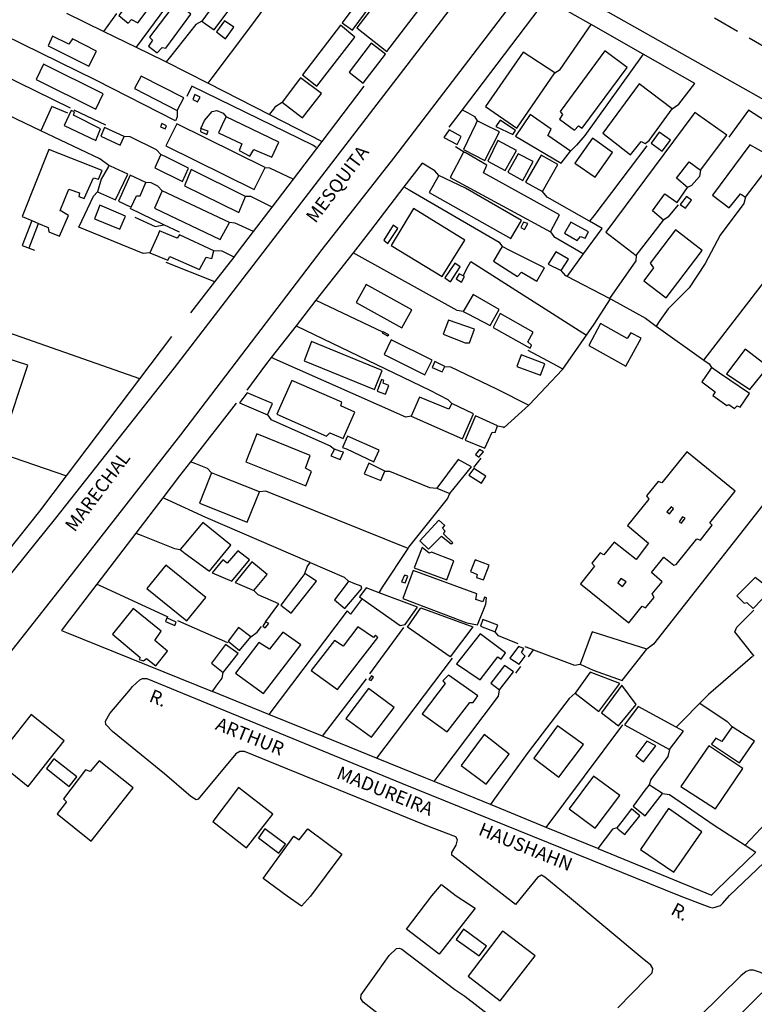
# Model space of a CAD drawing. Units: millimetres. Extents: x 178306 to 361487, y 1668731 to 3342645.
# Drawn here: x 180317 to 180455, y 1670932 to 1671117 of the extents above; entities that cross this region are included whole.
import ezdxf
from ezdxf.enums import TextEntityAlignment as Align

# ---------------------------------------------------------------- set-up
doc = ezdxf.new("R2010")
doc.units = ezdxf.units.MM
doc.header["$LTSCALE"] = 20
doc.header["$MEASUREMENT"] = 0
doc.linetypes.add('DASHED2', pattern=[0.375, 0.25, -0.125])
for name, color, linetype in [('T-MFIO-EXI', 7, 'DASHED2'), ('V-EDIFICACAO', 2, 'Continuous'), ('V-LOTE', 1, 'Continuous'), ('V-NOME_DOS_LOGRADOUROS', 7, 'Continuous'), ('V-QUADRA', 41, 'Continuous')]:
    doc.layers.add(name, color=color, linetype=linetype)
doc.styles.get("Standard").update_dxf_attribs({"font": 'ARIAL.TTF', "height": 1.5})

msp = doc.modelspace()

# ---------------------------------------------------------------- linework, layer by layer
at = {"layer": 'T-MFIO-EXI'}
msp.add_lwpolyline([(180550.9, 1671047.95), (180508.29, 1671078.25), (180493.37, 1671089.09), (180478.42, 1671099.15), (180470.96, 1671103.6), (180428.32, 1671128.09)], dxfattribs=at)
at = {"layer": 'V-EDIFICACAO'}
for points in [[(180377.12, 1671116.41), (180379.065, 1671115.039), (180379.19, 1671115.23), (180389.2, 1671128.76), (180387.29, 1671130.06), (180377.12, 1671116.41)], [(180335.18, 1671117.82), (180336.97, 1671116.38), (180337.57, 1671117.05), (180338.78, 1671116.41), (180345.45, 1671125.37), (180342.51, 1671127.61), (180335.18, 1671117.82)], [(180379.92, 1671115.49), (180385.57, 1671111.06), (180394.43, 1671122.73), (180394.46, 1671124.61), (180389.74, 1671128.34), (180379.92, 1671115.49)], [(180350.77, 1671116.76), (180351.47, 1671116.26), (180353.1, 1671115.11), (180358.49, 1671122.38), (180356.16, 1671124.07), (180351.47, 1671117.71), (180350.77, 1671116.76)], [(180340.95, 1671113.73), (180341.49, 1671113.16), (180340.76, 1671112.04), (180342.39, 1671110.83), (180343.34, 1671111.79), (180344.01, 1671111.69), (180348.73, 1671118.04), (180345.99, 1671120.34), (180340.95, 1671113.73)], [(180355.05, 1671116.83), (180353.52, 1671114.72), (180355.24, 1671113.45), (180356.8, 1671115.62), (180355.05, 1671116.83)], [(180376.83, 1671115.97), (180369.72, 1671106.66), (180372.36, 1671104.55), (180379.54, 1671113.73), (180376.83, 1671115.97)], [(180326.51, 1671113.42), (180325.8, 1671112.46), (180322.74, 1671113.93), (180321.91, 1671112.14), (180329.57, 1671108.31), (180330.97, 1671111.12), (180326.51, 1671113.42)], [(180382.57, 1671112.59), (180378.49, 1671107.17), (180381.1, 1671105.12), (180385.31, 1671110.55), (180382.57, 1671112.59)], [(180411.14, 1671110.93), (180404.06, 1671100.69), (180409.99, 1671096.67), (180417.11, 1671107.04), (180411.14, 1671110.93)], [(180418.1, 1671099.8), (180418.57, 1671099.19), (180418, 1671098.33), (180420.77, 1671096.26), (180421.57, 1671097.09), (180422.24, 1671096.67), (180430.72, 1671108.06), (180426.48, 1671111.18), (180418.1, 1671099.8)], [(180321.05, 1671108.7), (180319.65, 1671105.79), (180330.84, 1671100.21), (180332.25, 1671103.12), (180321.05, 1671108.7)], [(180339.39, 1671106.4), (180338.11, 1671104.1), (180346.18, 1671099.99), (180347.43, 1671102.32), (180339.39, 1671106.4)], [(180369.3, 1671106.11), (180365.86, 1671101.55), (180369.72, 1671098.62), (180373.26, 1671103.15), (180369.3, 1671106.11)], [(180432.92, 1671105), (180426.1, 1671095.72), (180431.3, 1671091.67), (180433.31, 1671094.15), (180434.1, 1671093.74), (180434.84, 1671094.31), (180439.17, 1671100.31), (180432.92, 1671105)], [(180349.1, 1671102.01), (180349.94, 1671101.57), (180350.48, 1671102.46), (180349.5, 1671102.96), (180349.1, 1671102.01)], [(180326.7, 1671099.07), (180326.86, 1671099.7), (180326.22, 1671099.99), (180324.94, 1671097.18), (180330.84, 1671094.35), (180331.77, 1671096.55), (180326.7, 1671099.07)], [(180443.42, 1671099.61), (180443.06, 1671099.12), (180426.71, 1671077.12), (180432.38, 1671072.72), (180437.55, 1671079.39), (180435.48, 1671081.14), (180437.8, 1671084.33), (180440.1, 1671082.71), (180442.01, 1671085.51), (180439.94, 1671087.23), (180442.33, 1671090.3), (180444.44, 1671088.76), (180449.41, 1671095.33), (180444.11, 1671099.12), (180443.42, 1671099.61)], [(180343.25, 1671097.53), (180342.99, 1671096.9), (180343.89, 1671096.51), (180344.17, 1671097.12), (180343.25, 1671097.53)], [(180346.09, 1671097.44), (180344.04, 1671093.36), (180360.63, 1671085.13), (180362.67, 1671089.27), (180346.09, 1671097.44)], [(180355.33, 1671098.81), (180354.99, 1671098.07), (180353.93, 1671095.75), (180358.27, 1671093.71), (180357.79, 1671092.43), (180359.83, 1671091.41), (180360.56, 1671092.62), (180363.94, 1671091.22), (180365.25, 1671094.03), (180356.79, 1671098.11), (180355.33, 1671098.81)], [(180402.5, 1671098.01), (180402.17, 1671097.32), (180399.92, 1671092.66), (180403.94, 1671090.58), (180406.68, 1671095.97), (180403.91, 1671097.32), (180402.5, 1671098.01)], [(180406.81, 1671098.14), (180406.04, 1671096.99), (180409.23, 1671095.46), (180409.71, 1671096.23), (180406.81, 1671098.14)], [(180412.48, 1671099.19), (180409.74, 1671095.14), (180418.32, 1671090.1), (180420.07, 1671092.34), (180415.77, 1671095.3), (180416.44, 1671096.48), (180412.48, 1671099.19)], [(180332.5, 1671096.8), (180331.83, 1671095.17), (180335.47, 1671093.48), (180336.2, 1671095.08), (180332.5, 1671096.8)], [(180350.61, 1671096.58), (180350.55, 1671096.07), (180350.55, 1671096.04), (180351.73, 1671095.49), (180351.99, 1671096.07), (180351.43, 1671096.28), (180350.61, 1671096.58)], [(180397.27, 1671096.32), (180396.25, 1671094.89), (180398.74, 1671093.61), (180399.53, 1671095.11), (180397.27, 1671096.32)], [(180436.72, 1671095.91), (180435.19, 1671093.84), (180437.29, 1671092.3), (180438.82, 1671094.38), (180436.72, 1671095.91)], [(180406.42, 1671094.35), (180404.54, 1671090.45), (180407.79, 1671088.67), (180409.93, 1671092.46), (180406.42, 1671094.35)], [(180420.84, 1671090.1), (180424.7, 1671087.46), (180427.95, 1671092.11), (180424.19, 1671094.76), (180420.84, 1671090.1)], [(180318.84, 1671079.29), (180320.12, 1671078.75), (180321.91, 1671077.99), (180322.01, 1671077.19), (180324.05, 1671076.36), (180325.71, 1671080.25), (180324.18, 1671081.21), (180325.77, 1671085.19), (180327.78, 1671084.49), (180327.65, 1671083.79), (180328.67, 1671083.41), (180330.46, 1671087.33), (180331.35, 1671087.07), (180332.09, 1671088.7), (180322.04, 1671092.66), (180317.03, 1671080.06)], [(180403.71, 1671088.29), (180404.32, 1671089.72), (180400.27, 1671092.05), (180399.89, 1671091.99), (180397.43, 1671087.39), (180416.28, 1671077.16), (180418, 1671080.35), (180403.71, 1671088.29)], [(180410.22, 1671091.86), (180408.27, 1671088.41), (180411.08, 1671086.82), (180413.06, 1671090.36), (180410.22, 1671091.86)], [(180453.75, 1671093.52), (180446.73, 1671084.04), (180449.83, 1671081.68), (180451.96, 1671084.33), (180452.92, 1671083.66), (180458.44, 1671090.87), (180453.75, 1671093.52)], [(180343.06, 1671091.7), (180342.77, 1671091.04), (180341.94, 1671089.18), (180347.17, 1671086.63), (180348.29, 1671089.15), (180344.27, 1671091.11), (180343.06, 1671091.7)], [(180411.59, 1671086.5), (180414.78, 1671084.75), (180417.68, 1671089.82), (180414.52, 1671091.57), (180411.59, 1671086.5)], [(180333.33, 1671089.63), (180333.22, 1671089.43), (180331.89, 1671087.07), (180331.19, 1671084.71), (180334.57, 1671083.18), (180336.87, 1671088.03), (180333.65, 1671089.49), (180333.33, 1671089.63)], [(180347.52, 1671085.83), (180357.76, 1671080.82), (180358.97, 1671083.82), (180348.8, 1671088.86), (180347.52, 1671085.83)], [(180335.12, 1671082.93), (180337.48, 1671081.84), (180338.5, 1671083.92), (180339.17, 1671083.92), (180340.28, 1671086.44), (180337.35, 1671087.81), (180335.12, 1671082.93)], [(180400.33, 1671085.35), (180395.33, 1671087.78), (180393.48, 1671084.59), (180408.85, 1671075.94), (180410.82, 1671079.29), (180400.33, 1671085.35)], [(180341.91, 1671081.62), (180354.25, 1671075.75), (180355.97, 1671078.94), (180343.34, 1671084.91), (180341.91, 1671081.62)], [(180440.64, 1671082.29), (180441.63, 1671081.62), (180442.75, 1671083.15), (180441.85, 1671083.82), (180440.64, 1671082.29)], [(180331.64, 1671082.19), (180330.62, 1671079.61), (180335.37, 1671077.7), (180336.42, 1671080.15), (180331.64, 1671082.19)], [(180390.54, 1671081.56), (180386.33, 1671074.64), (180395.96, 1671068.77), (180400.2, 1671075.63), (180390.54, 1671081.56)], [(180411.24, 1671079.01), (180410.73, 1671078.02), (180411.43, 1671077.63), (180412, 1671078.72), (180411.24, 1671079.01)], [(180420.1, 1671078.97), (180418.92, 1671076.93), (180421.32, 1671075.53), (180421.95, 1671076.33), (180422.78, 1671075.98), (180423.45, 1671077.16), (180420.1, 1671078.97)], [(180342.846, 1671077.354), (180342.55, 1671076.69), (180341.02, 1671073.23), (180344.4, 1671071.86), (180344.78, 1671072.53), (180350.36, 1671070.08), (180351.57, 1671072.44), (180352.66, 1671072.15), (180353.07, 1671073.62), (180346.56, 1671076.61), (180346.15, 1671076.01), (180344.03, 1671076.89), (180342.846, 1671077.354)], [(180384.96, 1671075.59), (180385.76, 1671074.99), (180387.61, 1671077.79), (180386.75, 1671078.4), (180384.96, 1671075.59)], [(180435.03, 1671071.32), (180435.64, 1671070.4), (180433.85, 1671068), (180437.99, 1671064.75), (180444.79, 1671073.68), (180439.78, 1671077.57), (180435.03, 1671071.32)], [(180407.19, 1671074.41), (180406.73, 1671073.63), (180405.56, 1671071.64), (180410.12, 1671068.8), (180410.86, 1671069.63), (180413.73, 1671067.94), (180415.19, 1671070.43), (180408.63, 1671073.69), (180407.19, 1671074.41)], [(180417.27, 1671073.42), (180415.86, 1671071.1), (180418.32, 1671069.89), (180419.66, 1671072.02), (180417.27, 1671073.42)], [(180396.44, 1671068.51), (180397.49, 1671067.78), (180399.31, 1671070.59), (180398.32, 1671071.32), (180396.44, 1671068.51)], [(180399.91, 1671068.9), (180399.15, 1671069.31), (180398.58, 1671068.32), (180399.57, 1671067.75), (180400.14, 1671068.77), (180399.91, 1671068.9)], [(180381.64, 1671067.27), (180379.76, 1671063.89), (180388.37, 1671059.14), (180390.22, 1671062.55), (180390.22, 1671062.55), (180390.22, 1671062.55), (180390.22, 1671062.55), (180381.64, 1671067.27)], [(180399.89, 1671062.23), (180400.74, 1671061.79), (180404.96, 1671059.58), (180406.65, 1671062.61), (180401.77, 1671065.42), (180400.24, 1671062.82), (180399.89, 1671062.23)], [(180397.11, 1671060.57), (180396.12, 1671057.96), (180400.27, 1671056.33), (180401.1, 1671056.3), (180402.02, 1671058.91), (180397.11, 1671060.57)], [(180406.81, 1671061.85), (180405.5, 1671059.23), (180412.45, 1671055.34), (180412.74, 1671055.89), (180412.04, 1671056.49), (180413.06, 1671058.34), (180406.81, 1671061.85)], [(180425.69, 1671059.94), (180423.48, 1671055.82), (180430.44, 1671051.93), (180433.34, 1671057.19), (180431.39, 1671058.21), (180430.69, 1671057.16), (180425.69, 1671059.94)], [(180308.81, 1671057.8), (180305.68, 1671048.42), (180301.82, 1671049.67), (180299.75, 1671043.32), (180313.65, 1671038.7), (180318.09, 1671052.12), (180314.04, 1671053.46), (180314.71, 1671055.89), (180308.81, 1671057.8)], [(180384.87, 1671058.37), (180384.64, 1671058.18), (180385.66, 1671057.64), (180385.89, 1671057.83), (180384.87, 1671058.37)], [(180386.36, 1671056.87), (180385.02, 1671054.13), (180392.71, 1671050.34), (180394.08, 1671053.05), (180386.36, 1671056.87)], [(180371.41, 1671056.55), (180370, 1671052.95), (180383.21, 1671047.59), (180384.64, 1671051.13), (180371.41, 1671056.55)], [(180452.89, 1671055.15), (180449.35, 1671050.5), (180453.72, 1671047.56), (180457.19, 1671051.83), (180452.89, 1671055.15)], [(180410.76, 1671054.07), (180409.99, 1671051.9), (180414.4, 1671050.24), (180415.22, 1671052.38), (180410.76, 1671054.07)], [(180394.59, 1671052.79), (180394.08, 1671051.71), (180395.96, 1671050.85), (180396.44, 1671051.87), (180394.59, 1671052.79)], [(180446.54, 1671051.68), (180446.08, 1671051), (180444.72, 1671049), (180447.21, 1671047.15), (180446.8, 1671046.41), (180449.44, 1671044.56), (180449.79, 1671044.72), (180450.88, 1671044.02), (180451.36, 1671044.5), (180451.93, 1671044.24), (180453.69, 1671046.83), (180448.06, 1671050.65), (180446.54, 1671051.68)], [(180384.83, 1671048.74), (180384.96, 1671049.25), (180384.55, 1671049.41), (180383.72, 1671047.27), (180385.28, 1671046.7), (180385.92, 1671048.3), (180384.83, 1671048.74)], [(180367.68, 1671049.28), (180364.87, 1671042.94), (180374.18, 1671038.79), (180374.82, 1671039.43), (180377.34, 1671038.38), (180379.51, 1671043.32), (180376.92, 1671044.5), (180377.08, 1671045.2), (180367.68, 1671049.28)], [(180359.32, 1671046.96), (180357.89, 1671045.04), (180363.15, 1671042.78), (180364.04, 1671044.91), (180359.32, 1671046.96)], [(180391.66, 1671046.09), (180390.13, 1671042.52), (180399.73, 1671038.31), (180401.83, 1671043), (180397.78, 1671044.91), (180397.17, 1671043.86), (180391.66, 1671046.09)], [(180402.21, 1671042.59), (180400.24, 1671038.06), (180403.97, 1671036.53), (180405.34, 1671039.56), (180405.91, 1671039.49), (180406.36, 1671040.71), (180402.21, 1671042.59)], [(180361.11, 1671039.24), (180359.07, 1671033.98), (180370.35, 1671029.48), (180371.41, 1671032.13), (180370.23, 1671032.76), (180371.12, 1671035.19), (180361.11, 1671039.24)], [(180378.14, 1671038.79), (180377.22, 1671036.668), (180377.94, 1671036.4), (180383.11, 1671033.98), (180384.07, 1671036.18), (180378.14, 1671038.79)], [(180375.71, 1671036.34), (180375.25, 1671035.51), (180375.04, 1671035.12), (180376.8, 1671034.39), (180377.4, 1671035.76), (180376.9, 1671035.93), (180375.71, 1671036.34)], [(180402.92, 1671036.27), (180402.21, 1671035.38), (180402.82, 1671034.84), (180403.68, 1671035.86), (180402.92, 1671036.27)], [(180428.24, 1671018.89), (180426.29, 1671016.53), (180425.65, 1671016.88), (180424.06, 1671014.94), (180424.54, 1671014.36), (180421.92, 1671011.08), (180430.98, 1671003.71), (180433.53, 1671006.87), (180434.14, 1671006.55), (180435.76, 1671008.46), (180435.41, 1671009.17), (180437.26, 1671011.46), (180435.28, 1671013.18), (180437.58, 1671016.05), (180439.49, 1671014.59), (180439.88, 1671014.68), (180443.8, 1671019.53), (180444.5, 1671019.27), (180446.67, 1671022.05), (180446.22, 1671022.53), (180450.97, 1671028.43), (180441.92, 1671035.83), (180437.23, 1671030.05), (180436.5, 1671030.28), (180434.3, 1671027.57), (180434.74, 1671026.96), (180430.76, 1671022.02), (180434.68, 1671018.7), (180432.38, 1671015.64), (180428.24, 1671018.89)], [(180382.15, 1671033.72), (180381.29, 1671031.74), (180384.42, 1671030.47), (180385.15, 1671032.22), (180382.15, 1671033.72)], [(180398.96, 1671034.39), (180394.94, 1671029.03), (180397.37, 1671028.04), (180401.42, 1671033.02), (180398.96, 1671034.39)], [(180401.86, 1671032.73), (180400.97, 1671031.46), (180403.33, 1671029.96), (180404.16, 1671031.3), (180401.86, 1671032.73)], [(180352.59, 1671031.9), (180352.35, 1671031.29), (180350.33, 1671026.19), (180359.32, 1671022.62), (180361.62, 1671028.36), (180353.84, 1671031.41), (180352.59, 1671031.9)], [(180438.15, 1671024.57), (180438.66, 1671024.19), (180439.37, 1671025.14), (180438.95, 1671025.49), (180438.15, 1671024.57)], [(180440.45, 1671022.72), (180440.87, 1671022.43), (180441.57, 1671023.36), (180441.12, 1671023.64), (180440.45, 1671022.72)], [(180346.72, 1671017.49), (180347.68, 1671016.78), (180352.24, 1671013.41), (180356.26, 1671018.32), (180351, 1671022.56), (180347.4, 1671018.3), (180346.72, 1671017.49)], [(180391.75, 1671019.12), (180393.38, 1671017.55), (180395.84, 1671020.01), (180397.65, 1671018.54), (180397.91, 1671018.73), (180396.19, 1671020.42), (180396.51, 1671020.96), (180396.03, 1671021.51), (180396.41, 1671022.02), (180395.29, 1671023.01), (180391.75, 1671019.12)], [(180393.95, 1671017.01), (180393.51, 1671016.79), (180392.2, 1671017.87), (180390.7, 1671014.08), (180396.79, 1671011.78), (180398.13, 1671015.35), (180393.95, 1671017.01)], [(180355.53, 1671014.94), (180354.7, 1671015.54), (180352.75, 1671013.12), (180356.45, 1671011.53), (180359.77, 1671015.54), (180357.57, 1671017.27), (180355.53, 1671014.94)], [(180344.01, 1671014.55), (180340.44, 1671010.19), (180347.97, 1671004.13), (180351.54, 1671008.5), (180344.01, 1671014.55)], [(180360.18, 1671015.16), (180357.02, 1671011.3), (180360.56, 1671009.83), (180363.05, 1671012.83), (180360.18, 1671015.16)], [(180402.12, 1671015.54), (180401.29, 1671013.34), (180402.5, 1671012.8), (180402.4, 1671012.23), (180403.71, 1671011.78), (180404.76, 1671014.55), (180402.12, 1671015.54)], [(180370.16, 1671012.99), (180369.58, 1671012.23), (180365.6, 1671007.03), (180367.58, 1671005.53), (180372.33, 1671011.56), (180370.9, 1671012.5), (180370.16, 1671012.99)], [(180388.85, 1671012.71), (180388.31, 1671011.4), (180388.98, 1671011.21), (180389.46, 1671012.51), (180388.85, 1671012.71)], [(180390.48, 1671013.57), (180388.56, 1671008.3), (180400.56, 1671003.71), (180402.6, 1671003.33), (180404.16, 1671007.25), (180404.25, 1671008.43), (180403.87, 1671008.56), (180403.58, 1671007.7), (180402.28, 1671008.14), (180402.44, 1671009.2), (180390.48, 1671013.57)], [(180378.36, 1671011.53), (180377.87, 1671010.9), (180375.68, 1671008.05), (180377.63, 1671006.42), (180380.85, 1671010.15), (180380.72, 1671010.6), (180379.5, 1671011.08), (180378.36, 1671011.53)], [(180429.48, 1671012.04), (180428.94, 1671011.21), (180429.83, 1671010.57), (180430.5, 1671011.46), (180429.48, 1671012.04)], [(180451.29, 1671008.81), (180452.66, 1671007.44), (180453.17, 1671007.54), (180454.39, 1671006.45), (180457.77, 1671009.9), (180454.74, 1671012.26), (180451.29, 1671008.81)], [(180384.07, 1671009.37), (180381.64, 1671010.28), (180380.43, 1671008.62), (180388.02, 1671003.23), (180388.98, 1671003.42), (180391.31, 1671006.65), (180384.07, 1671009.37)], [(180337.86, 1671006.42), (180334, 1671001.61), (180339.23, 1670997.21), (180339.01, 1670996.86), (180339.84, 1670996.57), (180340.38, 1670997.05), (180342.13, 1670995.68), (180344.36, 1670998.39), (180341.94, 1671000.43), (180343.15, 1671002.18), (180337.86, 1671006.42)], [(180401.67, 1671002.95), (180397.47, 1670997.31), (180389.41, 1671002.91), (180391.95, 1671006.53), (180401.67, 1671002.95)], [(180344.24, 1671004.64), (180343.98, 1671004), (180345.7, 1671003.2), (180345.96, 1671003.84), (180344.24, 1671004.64)], [(180362.26, 1671003.11), (180362.71, 1671002.79), (180363.35, 1671003.58), (180362.77, 1671003.9), (180362.26, 1671003.11)], [(180403.58, 1671004.38), (180403.14, 1671003.07), (180405.88, 1671002.05), (180406.39, 1671003.3), (180403.58, 1671004.38)], [(180357.66, 1671002.85), (180355.72, 1671000.27), (180357.85, 1670998.51), (180359.99, 1671001.1), (180357.66, 1671002.85)], [(180363.5, 1670998.77), (180361.49, 1671000.01), (180357.12, 1670994.27), (180362.35, 1670990.45), (180369.37, 1670999.57), (180366.02, 1671001.99), (180363.5, 1670998.77)], [(180377.31, 1670999.37), (180375.68, 1671000.4), (180371.34, 1670994.75), (180376.29, 1670991.18), (180383.88, 1671001), (180383.4, 1671001.42), (180383.02, 1671000.97), (180380.11, 1671002.98), (180377.31, 1670999.37)], [(180403.06, 1671001.68), (180398.64, 1670996), (180403.05, 1670993.02), (180406.38, 1670997.31), (180406.99, 1670996.9), (180407.84, 1670998.07), (180403.06, 1671001.68)], [(180424.09, 1671002.05), (180421.89, 1670995.99), (180424.31, 1670994.81), (180429.74, 1670992.87), (180434.36, 1670998.8), (180424.09, 1671002.05)], [(180355.21, 1670999.63), (180352.59, 1670996.15), (180354.79, 1670994.37), (180357.63, 1670997.97), (180355.21, 1670999.63)], [(180408.66, 1670997.11), (180410.38, 1670995.96), (180411.56, 1670997.49), (180410.86, 1670998.16), (180411.27, 1670998.9), (180410.25, 1670999.31), (180408.66, 1670997.11)], [(180405.08, 1670992.39), (180406.71, 1670991.15), (180409.33, 1670994.53), (180407.67, 1670995.74), (180405.08, 1670992.39)], [(180397.11, 1670993.92), (180396.09, 1670992.84), (180396.51, 1670992.36), (180392.2, 1670986.65), (180396.89, 1670983.24), (180401.13, 1670988.76), (180401.74, 1670988.76), (180402.66, 1670990), (180397.11, 1670993.92)], [(180423.77, 1670994.43), (180420.9, 1670990.51), (180425.37, 1670987.1), (180429.29, 1670992.33), (180423.77, 1670994.43)], [(180382.15, 1670993.09), (180382.57, 1670992.87), (180383.02, 1670993.51), (180382.66, 1670993.79), (180382.15, 1670993.09)], [(180425.88, 1670986.81), (180429.07, 1670984.35), (180432.38, 1670988.4), (180429.67, 1670992.01), (180425.88, 1670986.81)], [(180382.12, 1670991.4), (180377.82, 1670985.76), (180382.66, 1670982.22), (180386.94, 1670987.83), (180382.12, 1670991.4)], [(180318.69, 1670986.52), (180318.2, 1670985.9), (180311.93, 1670978.01), (180318.18, 1670972.97), (180324.94, 1670981.55), (180319.47, 1670985.9), (180318.69, 1670986.52)], [(180439.92, 1670984.14), (180432.73, 1670988.02), (180430.18, 1670984.58), (180438.63, 1670979.92), (180441.28, 1670983.4), (180439.92, 1670984.14)], [(180403.84, 1670982.73), (180399.5, 1670976.92), (180404.22, 1670973.45), (180408.53, 1670979.06), (180403.84, 1670982.73)], [(180417.58, 1670984.39), (180413.15, 1670978.33), (180417.84, 1670974.72), (180422.46, 1670980.85), (180417.58, 1670984.39)], [(180450.43, 1670984.19), (180449.95, 1670983.51), (180448.49, 1670981.45), (180447.34, 1670982.09), (180446.54, 1670980.91), (180451.8, 1670977.43), (180454.61, 1670981.48), (180451.48, 1670983.51), (180450.43, 1670984.19)], [(180434.39, 1670981.52), (180432.35, 1670978.77), (180433.75, 1670977.59), (180436.11, 1670980.62), (180434.39, 1670981.52)], [(180440.8, 1670972.97), (180447.31, 1670968.76), (180452.44, 1670976.35), (180446.06, 1670980.59), (180440.8, 1670972.97)], [(180323, 1670978.2), (180321.63, 1670976.35), (180325.87, 1670973), (180327.27, 1670974.82), (180323, 1670978.2)], [(180328.96, 1670976.13), (180324.78, 1670970.67), (180325.33, 1670970.1), (180323.6, 1670967.83), (180330.01, 1670962.73), (180337.86, 1670972.75), (180331.51, 1670977.82), (180329.79, 1670975.78), (180328.96, 1670976.13)], [(180424.38, 1670974.95), (180419.82, 1670968.76), (180424.66, 1670965.16), (180429.29, 1670971.28), (180424.38, 1670974.95)], [(180357.66, 1670972.78), (180352.85, 1670966.4), (180359.19, 1670961.49), (180364.1, 1670967.8), (180357.66, 1670972.78)], [(180434.81, 1670973.32), (180434.04, 1670972.29), (180431.81, 1670969.3), (180434.1, 1670967.45), (180437.36, 1670971.66), (180435.38, 1670972.95), (180434.81, 1670973.32)], [(180428.75, 1670965.19), (180429.03, 1670964.96), (180430.25, 1670963.94), (180433.08, 1670967.48), (180431.52, 1670968.76), (180429.67, 1670966.38), (180428.75, 1670965.19)], [(180438.44, 1670968.82), (180433.21, 1670961.14), (180439.46, 1670956.9), (180444.69, 1670964.45), (180438.44, 1670968.82)], [(180362.61, 1670965.03), (180361.43, 1670963.37), (180365.28, 1670960.47), (180366.53, 1670962.16), (180362.61, 1670965.03)], [(180366.82, 1670952.37), (180362.29, 1670955.69), (180368.08, 1670963.67), (180369.1, 1670962.95), (180370.73, 1670965.03), (180377.11, 1670960.24), (180371.22, 1670952.38), (180369.54, 1670950.5), (180366.82, 1670952.37)], [(180394.01, 1670952.42), (180395.8, 1670954.56), (180398.57, 1670952.43), (180402.11, 1670950.14), (180395.39, 1670941.46), (180389.21, 1670946.19), (180394.01, 1670952.42)], [(180399.94, 1670946.2), (180398.57, 1670944.25), (180402.87, 1670941.17), (180404.24, 1670943.01), (180399.94, 1670946.2)], [(180407.26, 1670945.83), (180407.19, 1670945.74), (180400.83, 1670937.38), (180406.81, 1670932.7), (180413.38, 1670941.18), (180407.38, 1670945.74), (180407.26, 1670945.83)]]:
    msp.add_lwpolyline(points, close=True, dxfattribs=at)
at = {"layer": 'V-LOTE'}
for points in [[(180351.95, 1671105.09), (180352.74, 1671106.13), (180359.82, 1671115.47), (180375.02, 1671136.15), (180376.94, 1671138.59), (180377.75, 1671139.63)], [(180350.89, 1671128.76), (180338.46, 1671111.87)], [(180346.18, 1671099.99), (180346.17, 1671098.75), (180345.86, 1671098.04), (180330.84, 1671105.64), (180299.68, 1671121.02), (180290.05, 1671125.94), (180289.03, 1671126.46)], [(180285.11, 1671120.79), (180286.12, 1671120.28), (180303.27, 1671111.62), (180326.07, 1671100.45)], [(180423.95, 1671116.13), (180415.48, 1671120.96), (180399.68, 1671100.12)], [(180325.39, 1671118.25), (180332.38, 1671114.84)], [(180332.38, 1671114.84), (180334.79, 1671118.21)], [(180350.77, 1671116.76), (180349.68, 1671116.14), (180344.9, 1671110.11), (180344.11, 1671109.11)], [(180417.11, 1671107.04), (180418.12, 1671107.67), (180423.95, 1671116.13)], [(180433.67, 1671110.58), (180423.95, 1671116.13)], [(180332.38, 1671114.84), (180338.46, 1671111.87)], [(180338.46, 1671111.87), (180343.73, 1671109.3), (180344.11, 1671109.11)], [(180433.67, 1671110.58), (180422.72, 1671095.3), (180421.2, 1671093.46), (180420.07, 1671092.34)], [(180439.17, 1671100.31), (180440.43, 1671101.13), (180443.41, 1671105.02), (180433.67, 1671110.58)], [(180344.11, 1671109.11), (180351.95, 1671105.09)], [(180351.95, 1671105.09), (180363.47, 1671099.2)], [(180320.55, 1671096.17), (180305.08, 1671103.52), (180303.96, 1671103.5)], [(180372.29, 1671092.99), (180371.64, 1671093.46), (180348.9, 1671104.55), (180347.96, 1671102.58)], [(180373.39, 1671094.13), (180381.3, 1671104.52)], [(180363.47, 1671099.2), (180364.31, 1671100.25), (180364.71, 1671100.76), (180365.86, 1671101.55)], [(180325.59, 1671099.44), (180322.59, 1671100.74), (180320.55, 1671096.17)], [(180332.73, 1671097.23), (180326.83, 1671100.06)], [(180350.61, 1671096.58), (180351.27, 1671098.07), (180352.73, 1671099.81), (180353.61, 1671099.96), (180354.79, 1671099.48), (180355.33, 1671098.81)], [(180399.68, 1671100.12), (180397.19, 1671096.84)], [(180399.68, 1671100.12), (180400.68, 1671099.58), (180402.03, 1671098.86), (180402.5, 1671098.01)], [(180461.79, 1671094.64), (180453.48, 1671100.04), (180449.77, 1671094.94)], [(180363.47, 1671099.2), (180373.39, 1671094.13)], [(180333.33, 1671089.63), (180331.65, 1671090.9), (180320.55, 1671096.17)], [(180343.06, 1671091.7), (180342.27, 1671092.55), (180337.32, 1671095.04), (180336.2, 1671095.08)], [(180367.99, 1671087.04), (180373.39, 1671094.13)], [(180398.47, 1671093.21), (180400.12, 1671092.14)], [(180434.38, 1671093.31), (180424.4, 1671080.16), (180423.64, 1671079.16)], [(180395.33, 1671087.78), (180394.58, 1671088.61), (180392.15, 1671090.1), (180388.73, 1671085.62)], [(180362.67, 1671089.27), (180363.51, 1671089.17), (180367.99, 1671087.04)], [(180444.44, 1671088.76), (180444.26, 1671087.55), (180442.8, 1671085.87), (180442.01, 1671085.51)], [(180343.34, 1671084.91), (180342.51, 1671085.75), (180341.27, 1671086.39), (180340.28, 1671086.44)], [(180364.01, 1671081.82), (180367.99, 1671087.04)], [(180445.08, 1671053.08), (180468.98, 1671084), (180471.92, 1671088.05)], [(180341.02, 1671073.23), (180339.79, 1671073.12), (180327.65, 1671078.07), (180330.41, 1671083.88), (180331.19, 1671084.71)], [(180388.73, 1671085.62), (180382.49, 1671077.45), (180379.2, 1671073.25)], [(180388.73, 1671085.62), (180389.73, 1671085.04), (180406.63, 1671075.21), (180407.19, 1671074.41)], [(180423.64, 1671079.16), (180415.65, 1671083.69), (180414.78, 1671084.75)], [(180364.01, 1671081.82), (180360.01, 1671083.83), (180358.97, 1671083.82)], [(180452.92, 1671083.66), (180452.62, 1671082.53), (180448.18, 1671076.52), (180445.35, 1671071.25), (180442.35, 1671066.63), (180438.41, 1671062.71), (180436.85, 1671060.49), (180436.15, 1671059.48)], [(180343.66, 1671078.51), (180337.32, 1671081.55)], [(180360.51, 1671077.22), (180364.01, 1671081.82)], [(180440.29, 1671082.25), (180438.35, 1671079.92), (180437.55, 1671079.39)], [(180318.84, 1671079.29), (180318.45, 1671078.29), (180317.03, 1671074.63), (180319.35, 1671073.76)], [(180338.2, 1671079.96), (180342.03, 1671078.16), (180343.66, 1671078.51)], [(180360.51, 1671077.22), (180357.03, 1671078.8), (180355.97, 1671078.94)], [(180422.52, 1671073.03), (180426.01, 1671077.81), (180423.64, 1671079.16)], [(180318.32, 1671074.15), (180320.12, 1671078.75)], [(180346.56, 1671077.13), (180343.66, 1671078.51)], [(180356.86, 1671072.44), (180357.5, 1671073.27), (180360.51, 1671077.22)], [(180416.28, 1671077.16), (180416.9, 1671076.3), (180421.52, 1671073.61), (180422.52, 1671073.03)], [(180356.86, 1671072.44), (180354.62, 1671073.52), (180353.07, 1671073.62)], [(180353.22, 1671067.76), (180356.86, 1671072.44)], [(180379.2, 1671073.25), (180372.22, 1671064.32)], [(180399.89, 1671062.23), (180398.74, 1671062.38), (180379.2, 1671073.25)], [(180399.91, 1671068.9), (180400.85, 1671070.71), (180401.33, 1671071.62), (180423.06, 1671057.78)], [(180419.42, 1671068.77), (180422.52, 1671073.03)], [(180432.38, 1671072.72), (180432.35, 1671071.71), (180427.4, 1671064.68)], [(180353.22, 1671067.76), (180344.09, 1671071.44)], [(180419.42, 1671068.77), (180419.18, 1671068.89), (180418.32, 1671069.89)], [(180427.4, 1671064.68), (180419.42, 1671068.77)], [(180348.72, 1671061.97), (180353.22, 1671067.76)], [(180372.22, 1671064.32), (180368.48, 1671059.53)], [(180372.22, 1671064.32), (180384.75, 1671058.37)], [(180423.06, 1671057.78), (180424.48, 1671059.81), (180427.54, 1671064.61)], [(180427.54, 1671064.61), (180427.4, 1671064.68)], [(180427.54, 1671064.61), (180434.13, 1671060.93), (180436.15, 1671059.48)], [(180339.13, 1671049.58), (180301.43, 1671062.77)], [(180368.48, 1671059.53), (180363.84, 1671053.59)], [(180368.48, 1671059.53), (180393.64, 1671047.44), (180397, 1671045.69), (180397.78, 1671044.91)], [(180436.15, 1671059.48), (180445.08, 1671053.08)], [(180339.13, 1671049.58), (180345.12, 1671057.52)], [(180418.58, 1671051.39), (180423.06, 1671057.78)], [(180418.58, 1671051.39), (180417.58, 1671051.93), (180412.1, 1671054.9)], [(180363.84, 1671053.59), (180362.76, 1671052.21), (180359.22, 1671047.43)], [(180390.13, 1671042.52), (180389.11, 1671042.34), (180363.84, 1671053.59)], [(180445.08, 1671053.08), (180446.08, 1671052.37), (180446.54, 1671051.68)], [(180396.44, 1671051.87), (180397.53, 1671051.8), (180406.13, 1671047.71), (180412.22, 1671044.6)], [(180412.22, 1671044.6), (180412.36, 1671044.73), (180418.48, 1671051.24), (180418.58, 1671051.39)], [(180325.37, 1671031.35), (180339.13, 1671049.58)], [(180357.26, 1671045), (180348.67, 1671034)], [(180406.36, 1671040.71), (180407.41, 1671040.52), (180407.59, 1671040.43), (180412.22, 1671044.6)], [(180363.15, 1671042.78), (180363.77, 1671041.92), (180374.9, 1671036.96), (180375.71, 1671036.34)], [(180312.31, 1671035.32), (180313.35, 1671035.46), (180325.37, 1671031.35)], [(180403.22, 1671034.66), (180401.82, 1671032.91)], [(180348.67, 1671034), (180346.6, 1671031.35), (180343.45, 1671027.22)], [(180352.59, 1671031.9), (180351.84, 1671032.7), (180349.67, 1671033.59), (180348.67, 1671034)], [(180461.65, 1671032.79), (180435.65, 1670999.71), (180434.36, 1670998.8)], [(180314.27, 1671017.04), (180320.35, 1671024.69), (180325.37, 1671031.35)], [(180385.15, 1671032.22), (180386.03, 1671032.19), (180393.57, 1671029.13), (180394.94, 1671029.03)], [(180343.45, 1671027.22), (180338.36, 1671020.58)], [(180371.14, 1671015.09), (180351.54, 1671023.54), (180344.45, 1671026.77), (180343.45, 1671027.22)], [(180389.52, 1671017.7), (180362.79, 1671028.44), (180361.62, 1671028.36)], [(180389.52, 1671017.7), (180389.69, 1671017.96), (180396.96, 1671027), (180397.37, 1671028.04)], [(180338.36, 1671020.58), (180331.06, 1671011.02)], [(180338.36, 1671020.58), (180339.38, 1671020.18), (180345.68, 1671017.69), (180346.72, 1671017.49)], [(180384.07, 1671009.37), (180384.75, 1671010.42), (180389.52, 1671017.7)], [(180370.16, 1671012.99), (180370.57, 1671014.23), (180371.14, 1671015.09)], [(180371.14, 1671015.09), (180377.5, 1671012.33), (180378.36, 1671011.53)], [(180331.06, 1671011.02), (180325.11, 1671003.24), (180324.39, 1671002.29), (180325.35, 1671001.9), (180352.77, 1670990.8)], [(180331.06, 1671011.02), (180332.07, 1671010.55), (180344.41, 1671004.87)], [(180362.78, 1671003.98), (180365.22, 1671007.28), (180361.34, 1671009), (180360.56, 1671009.83)], [(180380.77, 1671008.12), (180378.71, 1671005.38), (180378.09, 1671005.95), (180363.39, 1670986.5)], [(180454.55, 1670997.44), (180450.9, 1671002.05), (180451.32, 1671002.89), (180454.52, 1671006.1)], [(180346.24, 1671004.19), (180355.6, 1671000.01)], [(180359.99, 1671001.1), (180361.16, 1671001.95), (180362.02, 1671003.04)], [(180382.36, 1670994.13), (180388.72, 1671002.85)], [(180410.24, 1670999.76), (180406.53, 1671001.31), (180405.88, 1671002.05)], [(180413.12, 1670998.67), (180411.53, 1670999.2)], [(180412.18, 1670997.34), (180413.12, 1670998.67)], [(180413.12, 1670998.67), (180420.78, 1670995.8), (180421.89, 1670995.99)], [(180397.79, 1670997.11), (180383.61, 1670978.31)], [(180454.21, 1670997.38), (180446, 1670990.27), (180444.37, 1670988.63)], [(180352.77, 1670990.8), (180353.5, 1670991.81), (180354.59, 1670993.32), (180354.79, 1670994.37)], [(180409.77, 1670994.25), (180410.71, 1670995.52)], [(180373.45, 1670982.43), (180374.3, 1670983.53), (180381.71, 1670993.22)], [(180363.39, 1670986.5), (180352.77, 1670990.8)], [(180394.46, 1670973.92), (180395.21, 1670974.92), (180406.49, 1670989.92), (180406.71, 1670991.15)], [(180420.9, 1670990.51), (180419.78, 1670989.51), (180412.12, 1670979.41), (180405.73, 1670970.61), (180404.99, 1670969.6)], [(180444.37, 1670988.63), (180441.11, 1670985.34), (180439.92, 1670984.14)], [(180444.37, 1670988.63), (180449.5, 1670985.18), (180450.43, 1670984.19)], [(180373.45, 1670982.43), (180363.39, 1670986.5)], [(180415.5, 1670965.3), (180429.85, 1670984.54)], [(180383.61, 1670978.31), (180373.45, 1670982.43)], [(180438.63, 1670979.92), (180438.35, 1670978.62), (180435.12, 1670974.29), (180434.81, 1670973.32)], [(180394.46, 1670973.92), (180392.86, 1670974.57), (180383.61, 1670978.31)], [(180404.99, 1670969.6), (180394.46, 1670973.92)], [(180437.36, 1670971.66), (180438.62, 1670971.46), (180447.01, 1670965.74), (180452.85, 1670961.94)], [(180452.85, 1670961.94), (180461.71, 1670971.36)], [(180415.5, 1670965.3), (180404.99, 1670969.6)], [(180425.16, 1670961.34), (180415.5, 1670965.3)], [(180428.75, 1670965.19), (180427.91, 1670964.96), (180425.16, 1670961.34)], [(180425.16, 1670961.34), (180445.48, 1670953.02), (180446.55, 1670952.58), (180447.48, 1670953.48), (180454.87, 1670960.63)], [(180452.85, 1670961.94), (180454.87, 1670960.63)], [(180457.75, 1670933.1), (180455.94, 1670934.15), (180437.19, 1670915.47), (180435.81, 1670910.85), (180420.36, 1670891.17)]]:
    msp.add_lwpolyline(points, dxfattribs=at)
at = {"layer": 'V-QUADRA'}
for points in [[(180470.86, 1671093.85), (180417.26, 1671124.08)], [(180190.11, 1670855.53), (180195.33, 1670861.61), (180210.06, 1670879.77), (180210.06, 1670879.77), (180211.47, 1670881.51), (180217.46, 1670889.19), (180217.46, 1670889.19), (180219.72, 1670892.1), (180232.57, 1670908.12), (180235.4, 1670912.02), (180235.4, 1670912.02), (180267.32, 1670952.2), (180267.32, 1670952.2), (180311.92, 1671009.24), (180323.38, 1671023.38), (180345.62, 1671051.66), (180399.75, 1671122.06)], [(180411.09, 1671122.83), (180386.82, 1671091.03), (180373.36, 1671073.85), (180346.77, 1671039.04), (180326.25, 1671012.77), (180284.67, 1670960.03)], [(180428.96, 1670931.39), (180434.26, 1670936.85), (180434.26, 1670936.85), (180435.38, 1670938), (180435.52, 1670938.8), (180435.11, 1670939.41), (180433.49, 1670940.76), (180433.49, 1670940.76), (180419.48, 1670952.46), (180419.48, 1670952.46), (180415.22, 1670955.98), (180414.58, 1670956.32), (180413.86, 1670955.87), (180409.71, 1670950.81), (180409.71, 1670950.81), (180397.77, 1670960.08), (180397.78, 1670960.61), (180398.59, 1670961.93), (180398.84, 1670962.97), (180398.52, 1670963.5), (180392.76, 1670965.69), (180358.82, 1670979.58), (180357.9, 1670979.58), (180357.18, 1670979.13), (180350.11, 1670970.59), (180349.74, 1670970.48), (180348.69, 1670971.1), (180343.74, 1670975.34), (180333.98, 1670983.31), (180332.72, 1670984.66), (180332.69, 1670985.25), (180333.49, 1670986.71), (180337.36, 1670991.26), (180337.36, 1670991.26), (180337.79, 1670991.76), (180339.11, 1670993.05), (180339.64, 1670993.3), (180340.47, 1670993.28), (180388.32, 1670973.62), (180440.48, 1670952.5), (180440.48, 1670952.5), (180444.23, 1670951.08), (180444.23, 1670951.08), (180446.2, 1670950.33), (180446.81, 1670950.22), (180448.23, 1670950.61), (180448.64, 1670951.08), (180448.64, 1670951.08), (180449.89, 1670952.52), (180449.89, 1670952.52), (180470.67, 1670972.21)], [(180398.99, 1670918.57), (180381.11, 1670932.46), (180380.63, 1670933.16), (180380.72, 1670933.86), (180383.82, 1670938.23), (180383.82, 1670938.23), (180385.95, 1670941.23), (180387.34, 1670942.57), (180387.89, 1670942.6), (180388.39, 1670942.4), (180398.33, 1670934.85), (180400.19, 1670933.61), (180414.67, 1670922.37)], [(180468.74, 1670931.85), (180468.08, 1670932.16), (180468.08, 1670932.16), (180455.72, 1670938.02), (180455.53, 1670938.09), (180455.53, 1670938.09), (180454.43, 1670938.5), (180453.71, 1670938.48), (180453.06, 1670938.23), (180452.03, 1670937.44), (180452.03, 1670937.44), (180444.26, 1670929.78)]]:
    msp.add_lwpolyline(points, dxfattribs=at)

# ---------------------------------------------------------------- texts
at = {"layer": 'V-NOME_DOS_LOGRADOUROS'}
for s, rotation, p in [('MESQUITA', 53, (180372.77, 1671078.18)), ('MARECHAL', 53, (180327.51, 1671020.17)), ('R.', 338, (180340.403, 1670988.293)), ('ARTHUR', 338, (180352.859, 1670983.032)), ('MADUREIRA', 338, (180375.616, 1670973.842)), ('HAUSHAHN', 338, (180402.276, 1670963.251)), ('R.', 331.79063, (180438.328, 1670948.401))]:
    msp.add_text(s, height=2.5, rotation=rotation, dxfattribs=at).set_placement(p, align=Align.BOTTOM_LEFT)

doc.saveas('drawing.dxf')
